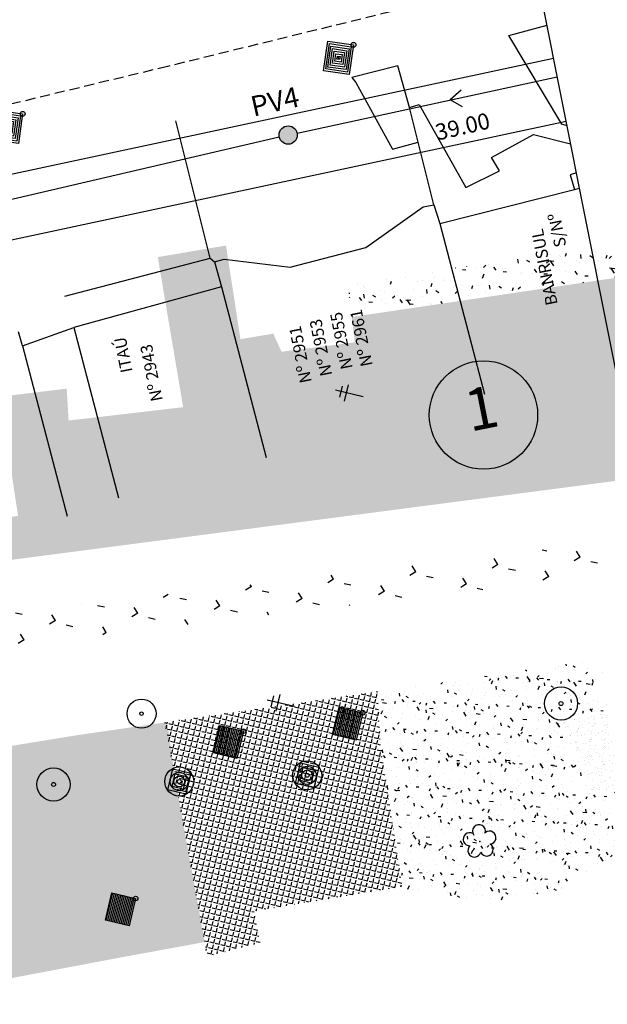
# Model space of a CAD drawing. Extents: x -135 to 2863, y -1007 to -411.
# Drawn here: x 595 to 668, y -649 to -528 of the extents above; entities that cross this region are included whole.
import ezdxf
from ezdxf.enums import TextEntityAlignment as Align

# ---------------------------------------------------------------- set-up
doc = ezdxf.new("R2010")
doc.units = 0
for name, pattern in [('CONTINUO', [0]), ('DASHDOT2', [0.5, 0.25, -0.125, 0, -0.125]), ('DASHED2', [0.375, 0.25, -0.125])]:
    doc.linetypes.add(name, pattern=pattern)
doc.layers.get('0').update_dxf_attribs({"linetype": 'CONTINUOUS'})
for name, color, linetype in [('ARVORE', 123, 'CONTINUO'), ('BASALTO', 9, 'CONTINUOUS'), ('CAIXACRT', 113, 'CONTINUOUS'), ('CAIXAESGOTORESIDENCIAL', 11, 'CONTINUO'), ('CAIXASESGOTO_NAO_IDENT', 63, 'CONTINUOUS'), ('CONCRETO', 9, 'CONTINUOUS'), ('D-SELO-LING', 9, 'CONTINUOUS'), ('EDIF', 1, 'CONTINUOUS'), ('ESTAQUEAMENTO', 122, 'CONTINUOUS'), ('JARDIM', 1, 'CONTINUOUS'), ('MFIO-EXI', 5, 'DASHED2'), ('OUTDOOR', 181, 'CONTINUOUS'), ('POSTE', 31, 'CONTINUO'), ('PROJ_REV', 72, 'CONTINUOUS'), ('PV', 3, 'CONTINUOUS'), ('REDE_ESGOTO-PLUVIAL', 6, 'CONTINUOUS'), ('TELA_MURO', 1, 'CONTINUOUS'), ('TERRA', 33, 'CONTINUOUS'), ('TEXTO-GRADE', 2, 'CONTINUOUS'), ('TEXTO-PV', 3, 'CONTINUOUS'), ('TEXTP', 253, 'CONTINUOUS'), ('TRABALHO', 3, 'CONTINUOUS'), ('VEGETAÇÃO', 103, 'CONTINUOUS')]:
    doc.layers.add(name, color=color, linetype=linetype)
doc.styles.add('ROMANS', font='romans.shx', dxfattribs={"width": 0.75, "height": 3.5})
pattern_1 = [(76.66323352394392, (3164232.574878763, -1111224.086301895), (-0.6796621887128642, 0.1611259111193451), [0.5079999999999995, -0.1904999999999999]), (166.6632335239439, (3164232.574878763, -1111224.086301895), (-0.1611259111193452, -0.6796621887128642), [0.5079999999999991, -0.1904999999999998])]
pattern_2 = [(126.6632335239439, (3164232.574878763, -1111224.086301895), (1.150690466640226, 3.471892088758419), [0.3809999999999999, -4.190999999999999]), (71.66323352394392, (3164232.574878763, -1111224.086301895), (-3.880673114250088, 0.1955893892840709), [0.3047999999999997, -3.352799999999998]), (177.1142335239439, (3164232.670769239, -1111223.796978606), (-2.729962687501886, 3.667490284165381), [0.3237999999999998, -3.561799999999998]), (122.847433523944, (3164231.586279216, -1111223.851936933), (2.068788491637623, 5.081404892002578), [0.5714999999999998, -6.286499999999998]), (173.2988335239439, (3164231.758677633, -1111223.42848679), (-3.71979445319298, 5.761527551439351), [0.4856999999999996, -5.342699999999993]), (67.84723352394396, (3164231.586279216, -1111223.851936933), (-3.719784215661363, 5.761532757254494), [0.4571999999999995, -5.029199999999992]), (97.66323352394387, (3164231.950611583, -1111223.4162284), (2.6896232440282, 2.478719433736545), [0.3809999999999999, -4.190999999999999]), (42.66323352394394, (3164231.950611583, -1111223.4162284), (-3.299289565146117, 2.052453993194962), [0.3047999999999999, -3.352799999999999]), (148.114633523944, (3164232.174745999, -1111223.209669752), (-0.6096762278504951, 4.531167195855169), [0.3237999999999996, -3.561799999999997]), (114.163233523944, (3164232.574878763, -1111224.086301895), (-1.631244345723429, 0.4501994137016846), [0, -3.312159999999999, 0, -3.403599999999999, 0, -3.365499999999999]), (84.16323352394402, (3164232.574878763, -1111224.086301895), (-1.641304788682484, 1.762533556616708), [0, -1.94056, 0, -3.23596, 0, -1.2827]), (44.16323352394387, (3164232.313561832, -1111225.188590391), (0.7370298887934873, 2.612247718957959), [0, -1.27, 0, -3.9624, 0, -5.257799999999999]), (34.16323352394392, (3164232.19637935, -1111225.682890164), (0.1885762281225989, 2.999990555973644), [0, -1.650999999999999, 0, -2.631439999999998, 0, -3.733799999999998])]

# ---------------------------------------------------------------- blocks, each defined once
blk = doc.blocks.new('SIMB_ARVORE')
at = {"color": 0}
for centre, start, end in [((-0.545, 0.75), 18.749758, 233.130102), ((0.545, 0.75), 306.869898, 161.250242), ((-0.88, -0.285), 87.01336299999998, 319.184916), ((0.88, -0.285), 234.926246, 89.003652), ((0, -0.925), 162.824096, 17.175904)]:
    blk.add_arc(centre, 0.575, start, end, dxfattribs=at)
blk.add_point((0, 0), dxfattribs=at)
for tag in ['COTA', 'PONTO', 'DESC']:
    blk.add_attdef(tag, (0, 0), '', height=1)
blk = doc.blocks.new('A$C092160AA')
at = {"layer": 'ARVORE'}
blk.add_blockref('SIMB_ARVORE', (1.455005323980004, 1.46022498072125, -0.8140000000000001), dxfattribs=at)
blk = doc.blocks.new('SIMB_POSTE')
at = {"color": 0}
for points in [[(-0.5, 2), (0.5, 2)], [(0, 0), (0, 2.5)], [(-0.75, 1.5), (0.75, 1.5)]]:
    blk.add_lwpolyline(points, dxfattribs=at)
for tag in ['COTA', 'PONTO', 'DESC']:
    blk.add_attdef(tag, (0, 0), '', height=1)
blk = doc.blocks.new('A$C0ACC7938')
at = {"layer": 'OUTDOOR'}
for points in [[(0.3351902542926837, 2.109857828356326), (2.237788400263526, 2.104057904565707), (2.232657698274124, 0.457994858501479), (0.3300595523032825, 0.4637947822920978), (0.3351902542926837, 2.109857828356326)], [(0.6998834969708696, 1.792369765462354), (1.871122915646993, 1.78879933222197), (1.867964455479523, 0.7754829211626202), (0.696725036832504, 0.779053354403004), (0.6998834969708696, 1.792369765462354)]]:
    blk.add_lwpolyline(points, close=True, dxfattribs=at)
for radius in [1.283925397964723, 0.8023203117901629, 0.4746434306561701, 0.1732386680072841]:
    blk.add_circle((1.283923976268852, 1.283926343312487), radius, dxfattribs=at)
blk = doc.blocks.new('A$C29D64146')
at = {"layer": 'CAIXAESGOTORESIDENCIAL'}
for radius in [1.027140318371779, 0.1246027948128579]:
    blk.add_circle((1.027138662466314, 1.027141290716827), radius, dxfattribs=at)
blk = doc.blocks.new('A$C38844A4B')
at = {"layer": 'CAIXASESGOTO_NAO_IDENT'}
for points, elevation in [([(0.006706245709210634, 2.159298547310755), (2.493762645695824, 2.151716947322711), (2.487055845704162, 5.473848432302475e-07), (-5.542824510484934e-07, 0.007582147372886539), (0.006706245709210634, 2.159298547310755)], -10.49510399997542), ([(0.1927324657153804, 1.997351197293028), (2.30673040568945, 1.990906837396324), (2.301029625697993, 0.1619478974025697), (0.1870316857239231, 0.1683922572992742), (0.1927324657153804, 1.997351197293028)], -10.49510399997542), ([(0.378758685750654, 1.835403847275302), (2.119698165741283, 1.830096727237105), (2.115003405750031, 0.3238952474202961), (0.3740639257594012, 0.3292023674584925), (0.378758685750654, 1.835403847275302)], -5.575523999986942), ([(0.5647849057277199, 1.673456497257575), (1.932665925705805, 1.669286617310718), (1.928977185714757, 0.4858425974380225), (0.5610961657075677, 0.4900124773848802), (0.5647849057277199, 1.673456497257575)], -3.115733999992706), ([(0.7508111257047858, 1.511509147239849), (1.745633685699431, 1.50847650738433), (1.742950965708587, 0.6477899474557489), (0.7481284057139419, 0.6508225873112679), (0.7508111257047858, 1.511509147239849)], -0.6559439999984669), ([(0.9368373456818517, 1.349561797222123), (1.558601445693057, 1.347666397457942), (1.556924745673314, 0.8097372974734753), (0.9351606456912123, 0.8116326972376555), (0.9368373456818517, 1.349561797222123)], 1.803845999995772), ([(1.122863565629814, 1.187614447437227), (1.371569205628475, 1.186856287298724), (1.37089852563804, 0.9716846472583711), (1.122192885639379, 0.9724428073968738), (1.122863565629814, 1.187614447437227)], 4.263635999990012)]:
    blk.add_lwpolyline(points, close=True, dxfattribs=dict(at, elevation=elevation))
blk.add_point((1.246881045721238, 1.079649547347799, 5.90349599998617), dxfattribs=at)

msp = doc.modelspace()

# ---------------------------------------------------------------- hatches: boundary and pattern name
at = {"layer": 'BASALTO'}
h = msp.add_hatch(dxfattribs=at)
h.set_pattern_fill('AR-CONC', color=256, scale=0.026, angle=76.66323352394402, style=0)
h.set_pattern_definition([(126.6632335239439, (3164232.574878763, -1111224.086301895), (1.495897606632294, 4.513459715385948), [0.4953, -5.448299999999999]), (71.66323352394392, (3164232.574878763, -1111224.086301895), (-5.044875048525114, 0.2542662060692922), [0.3962399999999998, -4.358639999999996]), (177.1142335239439, (3164232.699536382, -1111223.71018162), (-3.548951493752452, 4.767737369414998), [0.4209399999999998, -4.630339999999996]), (122.847433523944, (3164231.289699352, -1111223.781627445), (2.68942503912891, 6.60582635960335), [0.7429499999999998, -8.172449999999996]), (173.2988335239439, (3164231.513817295, -1111223.231142259), (-4.835732789150875, 7.489985816871156), [0.6314099999999991, -6.945509999999993]), (67.84723352394396, (3164231.289699352, -1111223.781627445), (-4.835719480359771, 7.489992584430843), [0.594359999999999, -6.537959999999993]), (97.66323352394387, (3164231.76333143, -1111223.215206353), (3.49651021723666, 3.22233526385751), [0.4953, -5.448299999999999]), (42.66323352394394, (3164231.76333143, -1111223.215206353), (-4.289076434689953, 2.66819019115345), [0.3962399999999999, -4.358639999999999]), (148.114633523944, (3164232.05470617, -1111222.946680108), (-0.792579096205644, 5.89051735461172), [0.4209399999999997, -4.630339999999994]), (114.163233523944, (3164232.574878763, -1111224.086301895), (-2.120617649440458, 0.5852592378121901), [0, -4.305807999999998, 0, -4.424679999999998, 0, -4.375149999999998]), (84.16323352394402, (3164232.574878763, -1111224.086301895), (-2.133696225287231, 2.291293623601721), [0, -2.522727999999999, 0, -4.206747999999999, 0, -1.66751]), (44.16323352394387, (3164232.235166751, -1111225.519276939), (0.9581388554315335, 3.395922034645347), [0, -1.651, 0, -5.15112, 0, -6.835139999999999]), (34.16323352394392, (3164232.082829526, -1111226.161866644), (0.2451490965593787, 3.899987722765737), [0, -2.146299999999998, 0, -3.420871999999998, 0, -4.853939999999996])])
h.paths.add_polyline_path([(635.534276322365, -560.2681878206549), (636.0206984087615, -564.3187851905586), (674.3164859284495, -558.6366738003908), (673.7471983181802, -554.5522656528974)])
h = msp.add_hatch(dxfattribs=at)
h.set_pattern_fill('AR-CONC', color=256, scale=0.02, angle=76.66323352394402, style=0)
h.set_pattern_definition(pattern_2)
h.paths.add_polyline_path([(643.983357731069, -635.1381530193376), (642.777265567265, -635.3510729314057), (642.2836172224104, -634.8409125166709), (639.6027116263483, -617.5061258421974), (639.2304104841803, -610.7189012670187), (665.8328449124144, -606.8288882118413), (667.6293500105583, -613.2889507426644), (661.8077800102963, -614.1829059179636), (662.2471838532272, -614.8407360247566), (665.9990678015654, -623.4789133269569), (669.2438912402629, -622.917882189131), (670.4659899163723, -630.823385601374), (669.1141451312194, -630.9592870403776), (661.5825852196338, -635.3261462792052), (652.041083426089, -636.8843246605011)])
h = msp.add_hatch(dxfattribs=at)
h.set_pattern_fill('AR-CONC', color=256, scale=0.02, angle=76.66323352394402, style=0)
h.set_pattern_definition(pattern_2)
h.paths.add_polyline_path([(541.2623409101996, -649.4139032140138), (556.9661753774178, -646.6567651543064), (565.0214813140535, -648.1365545706121), (571.1284226365876, -647.092451867391), (581.2408279810531, -645.2721510252213), (591.8356773366011, -643.4585132505508), (592.4374840031285, -646.4402056184827), (607.5640743127349, -643.5826336410591), (617.8063103049842, -641.7087626456978), (614.2117704603786, -621.791608403646), (613.1567282791855, -614.4825799388109), (602.1059671559103, -616.0777329981556), (536.633390104709, -626.7623333120482), (538.7417900303169, -634.1791170390552)])
at = {"layer": 'CONCRETO'}
h = msp.add_hatch(dxfattribs=at)
h.set_pattern_fill('ANGLE', color=256, scale=0.1, angle=76.66323352394402, style=0)
h.set_pattern_definition(pattern_1)
h.paths.add_polyline_path([(557.0036762415746, -549.5075739957156), (564.002083461344, -592.0797712481344), (564.3023566091049, -594.0369166654764), (565.3659644336637, -596.2593872193011), (569.0413865185017, -597.626251057698), (678.00675833527, -583.3971394907912), (674.3164859284495, -558.6366738003908), (636.0206984087615, -564.3187851905586), (636.403660388625, -567.4515767264875), (627.3288469439337, -568.6190470726924), (626.3087126477819, -566.3755291122707), (622.2416125834768, -567.0620673768917), (620.4516855511954, -555.4671178254994), (611.9973301892658, -556.8978010616029), (615.1424649554153, -575.4833875135282), (600.9544197000994, -577.135183073091), (600.7160348140949, -573.184822768415), (592.6430683437118, -574.1652057904048), (593.8757956851239, -583.5943584956458), (594.694439893259, -588.9361778292568), (586.1554815356992, -590.1919474440856), (568.6753727327939, -592.5841468760973), (561.5886278218729, -550.6579400833925)])
h = msp.add_hatch(dxfattribs=at)
h.set_pattern_fill('ANGLE', color=256, scale=0.1, angle=76.66323352394402, style=0)
h.set_pattern_definition(pattern_1)
h.paths.add_polyline_path([(617.8063103049842, -641.7087626456978), (618.1256754516996, -643.4783479498929), (624.6696961754258, -641.8144980908601), (623.9033309434797, -637.8793855723688), (642.2836172224104, -634.8409125166709), (639.6027116263483, -617.5061258421974), (639.2304104841803, -610.7189012670187), (612.8684587289661, -614.5130428645989), (614.2117704603786, -621.791608403646)])
at = {"layer": 'TERRA'}
h = msp.add_hatch(dxfattribs=at)
h.set_pattern_fill('AR-SAND', color=256, scale=0.026, angle=76.66323352394402, style=0)
h.set_pattern_definition([(114.163233523944, (3164232.574878763, -1111224.086301895), (-1.24775335202235, 0.253048102699606), [0, -1.003808, 0, -1.122679999999999, 0, -1.073149999999999]), (84.16323352394402, (3164232.574878763, -1111224.086301895), (-1.543879137222985, 1.567158192465104), [0, -0.541528, 0, -0.904748, 0, -0.34671]), (44.16323352394387, (3164232.387503976, -1111224.876687234), (0.4707640261624063, 2.001978311511931), [0, -0.3301999999999999, 0, -1.18872, 0, -1.55194]), (34.16323352394392, (3164232.387503976, -1111224.876687234), (-0.1060394373111249, 2.065409254183669), [0, -0.1650999999999999, 0, -0.7792719999999994, 0, -0.8915399999999996])])
edge = h.paths.add_edge_path()
edge.add_line((665.986085210219, -623.4524540886978), (669.3564295012818, -622.9420904160706))
edge.add_line((669.3564295014855, -622.9420904158378), (667.6293500105874, -613.2889507426644))
edge.add_line((667.6293500105583, -613.2889507426644), (661.8077800106746, -614.1829059188949))
edge.add_line((661.8077800102963, -614.1829059179636), (662.2471838533436, -614.8407360238252))
edge.add_line((662.2471838532272, -614.8407360247566), (665.9990678014781, -623.4789133267241))
at = {"layer": 'TRABALHO'}
h = msp.add_hatch(color=256, dxfattribs=at)
edge = h.paths.add_edge_path()
edge.add_arc((628.1500499782758, -541.7898371023822), 1.131963010306045, 5.31618356367118, 365.3161835636712)
h = msp.add_hatch(color=256, dxfattribs=at)
edge = h.paths.add_edge_path()
edge.add_arc((628.1500499782758, -541.7898371023821), 1.131963010306045, 5.31618356367118, 365.3161835636712)
at = {"layer": 'VEGETAÇÃO', "ltscale": 0.2}
h = msp.add_hatch(dxfattribs=at)
h.set_pattern_fill('GRASS', color=256, scale=0.18, angle=76.66477842139373, style=0)
h.set_pattern_definition([(166.6647784213937, (3164262.527935222, -1111138.760546451), (-3.891381872837322, -2.400063045828815), [0.85725, -5.60853]), (121.6647784213937, (3164262.527935222, -1111138.760546451), (-3.891384525259866, -2.400064681746731), [0.85725, -3.71475]), (211.6647784213937, (3164262.527935222, -1111138.760546451), (2.400064681746731, -3.891384525259866), [0.85725, -3.71475])])
h.paths.add_polyline_path([(505.4449880573281, -611.430466653057), (504.689069344158, -615.5478334803829), (649.587696899476, -598.4005242010808), (650.5700251501601, -594.2563640302742)])

# ---------------------------------------------------------------- linework, layer by layer
at = {"layer": 'BASALTO'}
for p, q in [((667.0262976283755, -608.3237655611938), (667.0262976283755, -608.3237655611938)), ((667.5538785011356, -612.2686860863814), (667.5538785011356, -612.2686860863814))]:
    msp.add_line(p, q, dxfattribs=at)
at = {"layer": 'CAIXACRT'}
for p, q in [((633.652193523905, -615.9959119718751), (634.4657010651915, -612.6103840609776)), ((634.5360661419015, -612.6275043815604), (633.722558600615, -616.0130322926907)), ((634.7402540431847, -612.6765686345516), (633.9267465018982, -616.0620965454491)), ((634.9444419444969, -612.7256328880085), (634.1309344034141, -616.1111607982075)), ((635.148629845751, -612.774697140534), (634.3351223051338, -616.1602250511987)), ((634.4657010651915, -612.6103840609776), (637.394696761932, -613.3144039222734)), ((635.3528177474998, -612.8237613935253), (634.5393102064461, -616.20928930419)), ((635.5570056485501, -612.8728256462837), (634.7434981081949, -616.2583535571812)), ((635.7611935502989, -612.9218898992749), (634.9476860092161, -616.3074178101724)), ((635.965381451553, -612.9709541520333), (635.1518739105284, -616.3564820631636)), ((636.1695693533309, -613.0200184052574), (635.3560618122772, -616.405546315922)), ((636.3737572543812, -613.0690826580158), (635.560249713764, -616.4546105686804)), ((636.57794515613, -613.118146911007), (635.7644376150472, -616.5036748214388)), ((636.7821330574131, -613.1672111639982), (635.9686255161266, -616.5527390746629)), ((636.9863209591329, -613.2162754167566), (636.1728134178754, -616.6018033276541)), ((637.1905088601832, -613.265339669515), (636.3770013191586, -616.6508675806454)), ((637.394696761932, -613.3144039222734), (636.5811892206455, -616.6999318334038)), ((618.8662900337274, -618.2723195075287), (619.679797575043, -614.886791596864)), ((619.7501626515202, -614.9039119179124), (618.9366551104374, -618.2894398283443)), ((619.9543505528034, -614.9529761706708), (619.1408430115168, -618.3385040813355)), ((620.1585384545813, -615.002040423662), (619.3450309132365, -618.3875683340939)), ((620.3627263558062, -615.0511046761876), (619.5492188150145, -618.436632587318)), ((619.679797575043, -614.886791596864), (622.6087932717835, -615.5908114586255)), ((620.5669142571185, -615.1001689294117), (619.7534067160648, -618.4856968403092)), ((620.7711021584016, -615.1492331821701), (619.9575946177845, -618.5347610933004)), ((620.9752900601213, -615.1982974351613), (620.1617825190967, -618.5838253460588)), ((621.1794779614045, -615.2473616879197), (620.3659704203508, -618.6328895988172)), ((621.3836658629205, -615.2964259411438), (620.5701583218668, -618.6819538515756)), ((621.5878537642036, -615.3454901939022), (620.7743462236447, -618.7310181047997)), ((621.7920416659815, -615.3945544468934), (620.9785341248987, -618.7800823577909)), ((621.9962295670027, -615.4436186996518), (621.1827220261819, -618.8291466107821)), ((622.2004174682859, -615.492682952643), (621.3869099274941, -618.8782108635405)), ((622.4046053700347, -615.5417472056342), (621.591097828981, -618.9272751162989)), ((622.6087932717835, -615.5908114586255), (621.795285730497, -618.9763393692901)), ((636.5811892206455, -616.6999318334038), (633.652193523905, -615.9959119718751)), ((633.652193523905, -615.9959119718751), (633.652193523905, -615.9959119718751)), ((621.795285730497, -618.9763393692901), (618.8662900337274, -618.2723195075287)), ((618.8662900337274, -618.2723195075287), (618.8662900337274, -618.2723195075287)), ((605.5129370171542, -638.985916468524), (606.3264445582079, -635.6003885580922)), ((606.396809634947, -635.6175088791406), (605.5833020938642, -639.0030367895724)), ((606.6009975359973, -635.6665731316662), (605.7874899951182, -639.0521010423308)), ((606.805185437717, -635.7156373846574), (605.9916778966633, -639.1011652953221)), ((607.0093733390001, -635.7647016376486), (606.1958657982084, -639.1502295483133)), ((606.3264445582079, -635.6003885580922), (609.2554402552103, -636.3044084198536)), ((607.213561240749, -635.813765890407), (606.4000536994624, -639.1992938015374)), ((607.4177491417993, -635.8628301433982), (606.6042416009784, -639.2483580542957)), ((607.6219370435481, -635.9118943963895), (606.8084295022325, -639.2974223070541)), ((607.8261249448312, -635.9609586493807), (607.0126174035156, -639.3464865598125)), ((608.0303128463472, -636.0100229023719), (607.2168053052935, -639.3955508128038)), ((608.2345007476595, -636.0590871551303), (607.4209932068095, -639.4446150660278)), ((608.4386886493792, -636.1081514078887), (607.6251811080926, -639.4936793187862)), ((608.6428765506623, -636.1572156606471), (607.8293690093758, -639.5427435717775)), ((608.8470644522074, -636.206279914104), (608.0335569110955, -639.5918078245359)), ((609.0512523534615, -636.2553441668624), (608.2377448121458, -639.6408720775271)), ((609.2554402552103, -636.3044084198536), (608.4419327139237, -639.6899363305183)), ((608.4419327139237, -639.6899363305183), (605.5129370171542, -638.985916468524)), ((605.5129370171542, -638.985916468524), (605.5129370171542, -638.985916468524))]:
    msp.add_line(p, q, dxfattribs=at)
for radius in [1.797495557150613, 0.2180548909225012]:
    msp.add_circle((609.9900175045093, -613.4245543661291), radius, dxfattribs=at)
at = {"layer": 'CAIXACRT', "linetype": 'CONTINUO'}
for centre in [(637.3949444894295, -613.3144634673135), (622.6090409991937, -615.5908710031999), (609.2556879826204, -636.3044679641953)]:
    msp.add_circle(centre, 0.28, dxfattribs=at)
at = {"layer": 'CAIXASESGOTO_NAO_IDENT', "linetype": 'CONTINUO'}
for centre in [(636.2458526733878, -530.6171382090306, -5.24755199998771), (595.2614908230805, -539.1560696840515, -5.24755199998771)]:
    msp.add_circle(centre, 0.3, dxfattribs=at)
at = {"layer": 'D-SELO-LING'}
for p, q in [((670.6596671603527, -580.6948014674473), (638.8341718525824, -420.696118716127)), ((670.6596671603527, -580.6948014674472), (638.8341718525824, -420.6961187161269))]:
    msp.add_line(p, q, dxfattribs=at)
at = {"layer": 'EDIF', "linetype": 'CONTINUO'}
for p, q in [((637.7574488577573, -555.721871758322), (644.8520147636207, -550.6759834398746)), ((637.7574488577573, -555.7218717583219), (644.8520147636207, -550.6759834398745)), ((644.8520147636207, -550.6759834398746), (646.1854531626939, -550.415415675123)), ((644.8520147636207, -550.6759834398745), (646.1854531626939, -550.4154156751229)), ((646.1854531626939, -550.415415675123), (646.9256299306196, -552.7372700378529)), ((646.1854531626939, -550.4154156751229), (646.9256299306196, -552.7372700378528)), ((628.4013572699239, -558.1573853681094), (637.7574488577573, -555.721871758322)), ((628.4013572699239, -558.1573853681093), (637.7574488577573, -555.7218717583219)), ((618.4965362656419, -557.0268099489386), (619.035328513002, -557.4890385193049)), ((618.4965362656419, -557.0268099489385), (619.035328513002, -557.4890385193048)), ((619.035328513002, -557.4890385193049), (620.2165053330443, -557.1652878185033)), ((619.035328513002, -557.4890385193048), (620.2165053330443, -557.1652878185032)), ((619.035328513002, -557.4890385193049), (619.8917524944607, -560.582001700741)), ((619.035328513002, -557.4890385193048), (619.8917524944607, -560.5820017007409)), ((620.2165053330443, -557.1652878185033), (628.4013572699239, -558.1573853681094)), ((620.2165053330443, -557.1652878185032), (628.4013572699239, -558.1573853681093)), ((595.2427824659005, -567.865369617217), (601.604495789468, -565.6023611826587)), ((595.2427824659005, -567.8653696172169), (601.604495789468, -565.6023611826586)), ((595.2427824659005, -567.865369617217), (594.7608357252809, -566.1329858302835)), ((595.2427824659005, -567.8653696172169), (594.7608357252809, -566.1329858302834))]:
    msp.add_line(p, q, dxfattribs=at)
at = {"layer": 'EDIF', "linetype": 'CONTINUO', "flags": 128}
for points in [[(646.9256299306196, -552.7372700378529), (663.6166276519559, -548.5300929415736), (664.2322600803943, -548.3818191755328)], [(646.9256299306196, -552.7372700378528), (663.6166276519559, -548.5300929415735), (664.2322600803943, -548.3818191755327)], [(646.9256299276219, -552.7372700385514), (652.4707692696445, -573.8583082463357)], [(646.9256299276219, -552.7372700385513), (652.4707692696445, -573.8583082463356)], [(619.8917524912301, -560.5820017009738), (625.43689183334, -581.7030399092238)], [(619.8917524912301, -560.5820017009737), (625.43689183334, -581.7030399092237)], [(601.6044957866741, -565.6023611840557), (607.1496351284347, -586.7233993920728)], [(601.6044957866741, -565.6023611840556), (607.1496351284347, -586.7233993920727)], [(595.24278246267, -567.8653696190796), (600.7879218049254, -588.9864078268639)], [(595.24278246267, -567.8653696190795), (600.7879218049254, -588.9864078268638)]]:
    msp.add_lwpolyline(points, dxfattribs=at)
at = {"layer": 'ESTAQUEAMENTO', "linetype": 'CONTINUO', "ltscale": 5}
for centre in [(652.3403389922948, -576.4545344912677), (652.3403389922948, -576.4545344912676)]:
    msp.add_circle(centre, 6.707773086149246, dxfattribs=at)
at = {"layer": 'JARDIM', "ltscale": 5}
for p, q in [((641.7364173471194, -533.2192238848421), (636.0227150208573, -534.6487129020735)), ((641.7364173471194, -533.219223884842), (636.0227150208573, -534.6487129020734)), ((636.5211779628787, -535.2630018258698), (641.0572663945111, -543.5164036703992)), ((636.5211779628787, -535.2630018258697), (641.0572663945111, -543.5164036703991)), ((641.0572663945111, -543.5164036703992), (644.2361518820887, -542.6571469318352)), ((641.0572663945111, -543.5164036703991), (644.2361518820887, -542.6571469318351))]:
    msp.add_line(p, q, dxfattribs=at)
at = {"layer": 'JARDIM', "ltscale": 5, "flags": 128}
for points in [[(662.694791460284, -540.6523886795386), (662.0550497220736, -540.4593639881115), (655.4640902449516, -529.4508923094019), (660.2116435003315, -528.1686740088973)], [(662.694791460284, -540.6523886795385), (662.0550497220736, -540.4593639881114), (655.4640902449516, -529.4508923094018), (660.2116435003315, -528.1686740088971)], [(643.1654582793033, -538.3957591259151), (644.3824285108328, -538.0003294765248), (650.1524922360456, -548.2996556707423), (654.3057312015642, -546.2344767036612), (653.3517413426796, -544.5740452834635), (658.5195051668468, -541.7279468409016), (663.1376735590072, -542.8789228377628)], [(643.1654582793033, -538.395759125915), (644.3824285108328, -538.0003294765247), (650.1524922360456, -548.2996556707421), (654.3057312015642, -546.2344767036611), (653.3517413426796, -544.5740452834634), (658.5195051668468, -541.7279468409015), (663.1376735590072, -542.8789228377627)], [(663.8525862185832, -546.4730564942348), (663.0962530245795, -546.7174807179018), (663.6166276519559, -548.5300929415736)], [(663.8525862185832, -546.4730564942347), (663.0962530245795, -546.7174807179017), (663.6166276519559, -548.5300929415735)]]:
    msp.add_lwpolyline(points, dxfattribs=at)
at = {"layer": 'MFIO-EXI', "linetype": 'DASHED2', "ltscale": 5}
for p, q in [((658.999439430472, -522.0744702100984), (613.2215141399263, -533.2914430950533)), ((658.999439430472, -522.0744702100983), (613.2215141399263, -533.2914430950532)), ((613.2215141399263, -533.2914430950533), (576.7532646685047, -542.0668718849539)), ((613.2215141399263, -533.2914430950532), (576.7532646685047, -542.0668718849538))]:
    msp.add_line(p, q, dxfattribs=at)
at = {"layer": 'PROJ_REV', "ltscale": 0.2}
for p, q in [((662.5864446378744, -540.1076886299762), (346.2804031936882, -607.7166920993242)), ((662.5864446378744, -540.1076886299761), (346.2804031936882, -607.7166920993241))]:
    msp.add_line(p, q, dxfattribs=at)
for points in [[(-108.4864283140435, -467.5658515468004), (-44.62832630976686, -527.0795905857577, 0.1839905762226918), (147.9187940911122, -605.3940695032708), (253.4370508119371, -608.7105925755806, 0.05856276537786889), (344.5541438827256, -599.9050898286279), (661.0255790533754, -532.2606328322782)], [(-108.4864283140435, -467.5658515468003), (-44.62832630976686, -527.0795905857576, 0.1839905762226918), (147.9187940911122, -605.3940695032707), (253.4370508119371, -608.7105925755804, 0.05856276537786889), (344.5541438827256, -599.9050898286278), (661.0255790533754, -532.2606328322781)]]:
    msp.add_lwpolyline(points, format="xyb", dxfattribs=at)
at = {"layer": 'PV'}
for centre in [(628.1500499782467, -541.7898371021494), (628.1500499782467, -541.7898371021492)]:
    msp.add_circle(centre, 1.131963010306045, dxfattribs=at)
at = {"layer": 'REDE_ESGOTO-PLUVIAL', "linetype": 'CONTINUOUS', "ltscale": 10}
for p, q in [((629.2563557771116, -541.5501962541367), (661.4847560276883, -534.5690874319754)), ((629.2563557771116, -541.5501962541366), (661.4847560276883, -534.5690874319753)), ((627.0477081273764, -542.0470970882799), (547.4505002192361, -560.6231645622521)), ((627.0477081273764, -542.0470970882798), (547.4505002192361, -560.623164562252))]:
    msp.add_line(p, q, dxfattribs=at)
at = {"layer": 'TELA_MURO', "linetype": 'CONTINUO'}
for p, q in [((643.1654582793033, -538.3957591259151), (641.7364173471194, -533.2192238848421)), ((643.1654582793033, -538.395759125915), (641.7364173471194, -533.219223884842)), ((636.0227150208573, -534.6487129020735), (636.5211779628787, -535.2630018258698)), ((636.0227150208573, -534.6487129020734), (636.5211779628787, -535.2630018258697)), ((646.1854531626939, -550.415415675123), (643.1654582793033, -538.3957591259151)), ((646.1854531626939, -550.4154156751229), (643.1654582793033, -538.395759125915)), ((618.4965362656419, -557.0268099489386), (614.2210626494104, -540.014978500758)), ((618.4965362656419, -557.0268099489385), (614.2210626494104, -540.0149785007579)), ((600.476831639118, -561.7551804270826), (618.4965362656419, -557.0268099489386)), ((600.476831639118, -561.7551804270825), (618.4965362656419, -557.0268099489385)), ((619.8917524944607, -560.582001700741), (601.604495789468, -565.6023611826587)), ((619.8917524944607, -560.5820017007409), (601.604495789468, -565.6023611826586))]:
    msp.add_line(p, q, dxfattribs=at)
at = {"layer": 'TEXTO-GRADE'}
for p, q in [((649.5670348525944, -536.2205568358532), (648.2158937260008, -537.4433030602287)), ((649.5670348525944, -536.2205568358531), (648.2158937260008, -537.4433030602286)), ((649.7498544460302, -538.2826171386752), (648.218338302531, -537.442881964822)), ((649.7498544460302, -538.282617138675), (648.218338302531, -537.4428819648219))]:
    msp.add_line(p, q, dxfattribs=at)
at = {"layer": 'VEGETAÇÃO', "ltscale": 0.2}
for p, q in [((660.1812817247899, -593.3207106874088), (659.6135975727718, -593.1861473121444)), ((664.3163735097821, -594.0550665894752), (663.8663613819133, -593.3254319913449)), ((654.1335397774726, -594.9638114277968), (653.6835276496038, -594.2341768294336)), ((664.3163735099276, -594.0550665892424), (663.5867389114189, -594.5050787173441)), ((666.4727266434836, -594.8120295146709), (665.63859044387, -594.6143065693086)), ((654.1335397777636, -594.9638114273312), (653.4039051792549, -595.4138235554328)), ((656.2898998515645, -595.7207737329645), (655.4557636519801, -595.5230507876022)), ((660.4249889842083, -596.4551312713647), (659.9749768563686, -595.7254966730015)), ((650.2421552520734, -597.3638761092207), (649.9468983855238, -596.885156510607)), ((660.424988984674, -596.4551312713647), (659.6953543861653, -596.9051433990007)), ((650.24215525251, -597.3638761092207), (649.7634356532269, -597.6591329760613)), ((652.2495355529734, -598.0855221098518), (651.5643817792495, -597.9231138338564))]:
    msp.add_line(p, q, dxfattribs=at)

# ---------------------------------------------------------------- block references
at = {"layer": 'ARVORE', "linetype": 'CONTINUO', "xscale": 1.4, "yscale": 1.4, "zscale": 1.4, "rotation": 256.663233523944}
msp.add_blockref('A$C092160AA', (650.3708728843392, -626.8211597818645, -0.4884000000000002), dxfattribs=at)
at = {"layer": 'CAIXAESGOTORESIDENCIAL', "linetype": 'DASHDOT2', "xscale": 2, "yscale": 2, "zscale": 2, "rotation": 76.66323352394397}
for p in [(663.4756446399167, -614.6452659028346), (600.6167998957296, -624.6677043996515)]:
    msp.add_blockref('A$C29D64146', p, dxfattribs=at)
at = {"layer": 'CAIXASESGOTO_NAO_IDENT', "linetype": 'DASHDOT2', "xscale": 1.5, "yscale": 1.5, "zscale": 1.5, "rotation": 81.97941708761515}
for p in [(635.7253294774471, -534.3112295525843, -5.24755199998771), (594.7409676272853, -542.8501610271396, -5.24755199998771)]:
    msp.add_blockref('A$C38844A4B', p, dxfattribs=at)
at = {"layer": 'OUTDOOR', "linetype": 'DASHDOT2', "xscale": 1.4, "yscale": 1.4, "zscale": 1.4, "rotation": 76.66323352394397}
for p in [(631.8348674337519, -623.2284329728918), (615.9918979615811, -623.9917920548232)]:
    msp.add_blockref('A$C0ACC7938', p, dxfattribs=at)
at = {"layer": 'POSTE', "xscale": 1.4, "yscale": 1.4, "zscale": 1.4, "rotation": 76.66323352394397}
for p in [(637.4319658373913, -574.2006064799843), (628.944243204596, -612.5615442623148)]:
    msp.add_blockref('SIMB_POSTE', p, dxfattribs=at)

# ---------------------------------------------------------------- texts
at = {"layer": 'ESTAQUEAMENTO', "ltscale": 5, "char_height": 5.199999999999999, "attachment_point": 5, "rotation": 11.26072037401255}
for insert in [(652.2219506068411, -576.2600989162221), (652.2219506068411, -576.260098916222)]:
    msp.add_mtext('1', dxfattribs=dict(at, insert=insert))
at = {"layer": 'TEXTO-GRADE', "style": 'ROMANS'}
for p in [(646.6630079073564, -542.4700624292947, 8.788960000001747), (646.6630079073564, -542.4700624292946, 8.788960000001747)]:
    msp.add_text('39.00', height=2, rotation=13.08005994256441, dxfattribs=at).set_placement(p)
at = {"layer": 'TEXTO-PV', "style": 'ROMANS'}
for p in [(623.8470872126834, -539.5181026430565), (623.8470872126834, -539.5181026430564)]:
    msp.add_text('PV4', height=2.5, rotation=12.65811614873933, dxfattribs=at).set_placement(p)
at = {"layer": 'TEXTP', "ltscale": 0.5, "style": 'ROMANS'}
for s, p in [('S/Nº ', (662.1520370637497, -553.210998208937)), ('S/Nº ', (662.1520370637497, -553.2109982089369)), ('BANRISUL', (660.6119986459869, -558.0109491362001)), ('BANRISUL', (660.6119986459869, -558.0109491362)), ('Nº 2955', (635.4586869282846, -567.1178137652806)), ('Nº 2955', (635.4586869282846, -567.1178137652805)), ('Nº 2961', (637.925541413764, -566.7734129526417)), ('Nº 2961', (637.925541413764, -566.7734129526416)), ('Nº 2951', (630.3815684366762, -568.8243939473524)), ('Nº 2951', (630.3815684366762, -568.8243939473523)), ('Nº 2953', (632.9201290530234, -567.971104049566)), ('Nº 2953', (632.9201290530234, -567.9711040495658)), ('ITAÚ', (608.4477254791616, -568.8695065227568)), ('ITAÚ', (608.4477254791616, -568.8695065227566)), ('Nº 2943', (611.9349492732633, -571.0908599931046)), ('Nº 2943', (611.9349492732633, -571.0908599931045))]:
    msp.add_text(s, height=1.469664, rotation=101.1780903422417, dxfattribs=at).set_placement(p, align=Align.CENTER)

doc.saveas('drawing.dxf')
